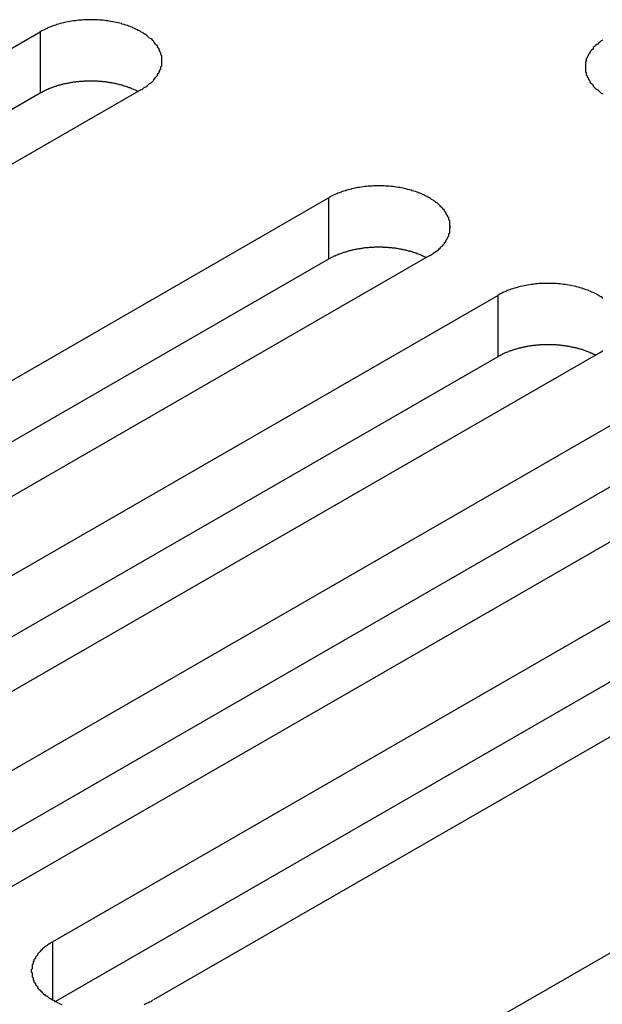
# Model space of a CAD drawing. Extents: x 0 to 1680, y 0 to 1188.
# Drawn here: x 1340 to 1346, y 963 to 974 of the extents above; entities that cross this region are included whole.
import ezdxf

# ---------------------------------------------------------------- set-up
doc = ezdxf.new("R2010")
doc.units = 0
doc.header["$LTSCALE"] = 4
doc.layers.add('VISIBLE__ISO_', color=7, linetype='CONTINUOUS')
doc.layers.add('VISIBLE_NARROW__ISO_', color=7, linetype='CONTINUOUS')

msp = doc.modelspace()

# ---------------------------------------------------------------- linework, layer by layer
at = {"layer": 'VISIBLE__ISO_'}
for p, q in [((1330.872, 968.633), (1339.822, 973.787)), ((1339.822, 973.086), (1330.905, 967.951)), ((1340.973, 973.123), (1332.023, 967.969)), ((1334.165, 966.736), (1343.115, 971.89)), ((1343.115, 971.189), (1334.199, 966.055)), ((1344.267, 971.227), (1335.317, 966.073)), ((1336.098, 965.623), (1345.048, 970.777)), ((1346.199, 970.114), (1337.249, 964.96)), ((1345.048, 970.076), (1336.131, 964.942)), ((1338.03, 964.51), (1346.98, 969.664)), ((1348.132, 969.001), (1339.182, 963.847)), ((1346.98, 968.963), (1338.064, 963.829)), ((1339.963, 963.397), (1348.913, 968.551)), ((1350.065, 967.888), (1341.115, 962.734)), ((1348.913, 967.85), (1339.997, 962.716)), ((1343.257, 961.501), (1352.206, 966.655))]:
    msp.add_line(p, q, dxfattribs=at)
for points in [[(1340.97, 973.123, 0), (1340.99, 973.132, 0), (1341, 973.14, 0), (1341.01, 973.149, 0), (1341.03, 973.157, 0), (1341.04, 973.166, 0), (1341.05, 973.176, 0), (1341.06, 973.185, 0), (1341.07, 973.194, 0), (1341.09, 973.204, 0), (1341.1, 973.214, 0), (1341.11, 973.224, 0), (1341.12, 973.234, 0), (1341.12, 973.244, 0), (1341.13, 973.254, 0), (1341.14, 973.265, 0), (1341.15, 973.275, 0), (1341.16, 973.286, 0), (1341.16, 973.297, 0), (1341.17, 973.308, 0), (1341.18, 973.319, 0), (1341.18, 973.33, 0), (1341.19, 973.341, 0), (1341.19, 973.352, 0), (1341.2, 973.363, 0), (1341.2, 973.375, 0), (1341.2, 973.386, 0), (1341.21, 973.398, 0), (1341.21, 973.409, 0), (1341.21, 973.42, 0), (1341.21, 973.432, 0), (1341.21, 973.443, 0), (1341.21, 973.455, 0), (1341.21, 973.466, 0), (1341.21, 973.478, 0), (1341.21, 973.489, 0), (1341.21, 973.501, 0), (1341.21, 973.512, 0), (1341.2, 973.524, 0), (1341.2, 973.535, 0), (1341.2, 973.546, 0), (1341.19, 973.558, 0), (1341.19, 973.569, 0), (1341.18, 973.58, 0), (1341.18, 973.591, 0), (1341.17, 973.602, 0), (1341.16, 973.613, 0), (1341.16, 973.624, 0), (1341.15, 973.634, 0), (1341.14, 973.645, 0), (1341.13, 973.655, 0), (1341.12, 973.666, 0), (1341.12, 973.676, 0), (1341.11, 973.686, 0), (1341.1, 973.696, 0), (1341.09, 973.706, 0), (1341.07, 973.715, 0), (1341.06, 973.725, 0), (1341.05, 973.734, 0), (1341.04, 973.743, 0), (1341.03, 973.752, 0), (1341.01, 973.761, 0), (1341, 973.77, 0), (1340.99, 973.778, 0), (1340.97, 973.787, 0), (1340.96, 973.795, 0), (1340.94, 973.802, 0), (1340.93, 973.81, 0), (1340.91, 973.817, 0), (1340.9, 973.825, 0), (1340.88, 973.832, 0), (1340.87, 973.838, 0), (1340.85, 973.845, 0), (1340.83, 973.851, 0), (1340.82, 973.857, 0), (1340.8, 973.863, 0), (1340.78, 973.868, 0), (1340.76, 973.874, 0), (1340.75, 973.879, 0), (1340.73, 973.884, 0), (1340.71, 973.888, 0), (1340.69, 973.892, 0), (1340.67, 973.896, 0), (1340.65, 973.9, 0), (1340.63, 973.904, 0), (1340.61, 973.907, 0), (1340.6, 973.91, 0), (1340.58, 973.912, 0), (1340.56, 973.915, 0), (1340.54, 973.917, 0), (1340.52, 973.919, 0), (1340.5, 973.92, 0), (1340.48, 973.922, 0), (1340.46, 973.923, 0), (1340.44, 973.923, 0), (1340.42, 973.924, 0), (1340.4, 973.924, 0), (1340.38, 973.924, 0), (1340.36, 973.923, 0), (1340.34, 973.923, 0), (1340.32, 973.922, 0), (1340.3, 973.92, 0), (1340.28, 973.919, 0), (1340.26, 973.917, 0), (1340.24, 973.915, 0), (1340.22, 973.912, 0), (1340.2, 973.91, 0), (1340.18, 973.907, 0), (1340.16, 973.904, 0), (1340.14, 973.9, 0), (1340.12, 973.896, 0), (1340.1, 973.892, 0), (1340.09, 973.888, 0), (1340.07, 973.884, 0), (1340.05, 973.879, 0), (1340.03, 973.874, 0), (1340.01, 973.868, 0), (1340, 973.863, 0), (1339.98, 973.857, 0), (1339.96, 973.851, 0), (1339.95, 973.845, 0), (1339.93, 973.838, 0), (1339.91, 973.832, 0), (1339.9, 973.825, 0), (1339.88, 973.817, 0), (1339.87, 973.81, 0), (1339.85, 973.802, 0), (1339.84, 973.795, 0), (1339.82, 973.787, 0)], [(1346.25, 973.691, 0), (1346.23, 973.682, 0), (1346.22, 973.673, 0), (1346.21, 973.664, 0), (1346.2, 973.655, 0), (1346.19, 973.645, 0), (1346.17, 973.636, 0), (1346.16, 973.626, 0), (1346.15, 973.616, 0), (1346.14, 973.606, 0), (1346.14, 973.596, 0), (1346.13, 973.585, 0), (1346.12, 973.575, 0), (1346.11, 973.564, 0), (1346.1, 973.554, 0), (1346.1, 973.543, 0), (1346.09, 973.532, 0), (1346.08, 973.521, 0), (1346.08, 973.51, 0), (1346.07, 973.499, 0), (1346.07, 973.488, 0), (1346.06, 973.476, 0), (1346.06, 973.465, 0), (1346.06, 973.454, 0), (1346.05, 973.442, 0), (1346.05, 973.431, 0), (1346.05, 973.419, 0), (1346.05, 973.408, 0), (1346.05, 973.396, 0), (1346.05, 973.385, 0), (1346.05, 973.373, 0), (1346.05, 973.362, 0), (1346.05, 973.35, 0), (1346.05, 973.339, 0), (1346.05, 973.327, 0), (1346.06, 973.316, 0), (1346.06, 973.305, 0), (1346.06, 973.293, 0), (1346.07, 973.282, 0), (1346.07, 973.271, 0), (1346.08, 973.26, 0), (1346.08, 973.249, 0), (1346.09, 973.238, 0), (1346.1, 973.227, 0), (1346.1, 973.216, 0), (1346.11, 973.205, 0), (1346.12, 973.195, 0), (1346.13, 973.184, 0), (1346.14, 973.174, 0), (1346.14, 973.164, 0), (1346.15, 973.154, 0), (1346.16, 973.144, 0), (1346.17, 973.134, 0), (1346.19, 973.124, 0), (1346.2, 973.115, 0), (1346.21, 973.106, 0), (1346.22, 973.096, 0), (1346.23, 973.087, 0), (1346.25, 973.079, 0)], [(1340.94, 973.104, 0), (1340.93, 973.108, 0), (1340.93, 973.111, 0), (1340.92, 973.115, 0), (1340.91, 973.118, 0), (1340.9, 973.122, 0), (1340.9, 973.125, 0), (1340.89, 973.129, 0), (1340.88, 973.132, 0), (1340.87, 973.135, 0), (1340.86, 973.138, 0), (1340.86, 973.142, 0), (1340.85, 973.145, 0), (1340.84, 973.148, 0), (1340.83, 973.151, 0), (1340.82, 973.154, 0), (1340.82, 973.157, 0), (1340.81, 973.159, 0), (1340.8, 973.162, 0), (1340.79, 973.165, 0), (1340.78, 973.167, 0), (1340.77, 973.17, 0), (1340.77, 973.173, 0), (1340.76, 973.175, 0), (1340.75, 973.177, 0), (1340.74, 973.18, 0), (1340.73, 973.182, 0), (1340.72, 973.184, 0), (1340.71, 973.187, 0), (1340.7, 973.189, 0), (1340.69, 973.191, 0), (1340.69, 973.193, 0), (1340.68, 973.195, 0), (1340.67, 973.197, 0), (1340.66, 973.198, 0), (1340.65, 973.2, 0), (1340.64, 973.202, 0), (1340.63, 973.203, 0), (1340.62, 973.205, 0), (1340.61, 973.206, 0), (1340.6, 973.208, 0), (1340.59, 973.209, 0), (1340.58, 973.211, 0), (1340.58, 973.212, 0), (1340.57, 973.213, 0), (1340.56, 973.214, 0), (1340.55, 973.215, 0), (1340.54, 973.216, 0), (1340.53, 973.217, 0), (1340.52, 973.218, 0), (1340.51, 973.219, 0), (1340.5, 973.219, 0), (1340.49, 973.22, 0), (1340.48, 973.221, 0), (1340.47, 973.221, 0), (1340.46, 973.222, 0), (1340.45, 973.222, 0), (1340.44, 973.222, 0), (1340.43, 973.223, 0), (1340.42, 973.223, 0), (1340.41, 973.223, 0), (1340.4, 973.223, 0), (1340.39, 973.223, 0), (1340.38, 973.223, 0), (1340.37, 973.223, 0), (1340.36, 973.223, 0), (1340.36, 973.222, 0), (1340.35, 973.222, 0), (1340.34, 973.222, 0), (1340.33, 973.221, 0), (1340.32, 973.221, 0), (1340.31, 973.22, 0), (1340.3, 973.22, 0), (1340.29, 973.219, 0), (1340.28, 973.218, 0), (1340.27, 973.217, 0), (1340.26, 973.216, 0), (1340.25, 973.215, 0), (1340.24, 973.214, 0), (1340.23, 973.213, 0), (1340.22, 973.212, 0), (1340.21, 973.211, 0), (1340.2, 973.21, 0), (1340.19, 973.208, 0), (1340.18, 973.207, 0), (1340.17, 973.205, 0), (1340.17, 973.204, 0), (1340.16, 973.202, 0), (1340.15, 973.2, 0), (1340.14, 973.199, 0), (1340.13, 973.197, 0), (1340.12, 973.195, 0), (1340.11, 973.193, 0), (1340.1, 973.191, 0), (1340.09, 973.189, 0), (1340.08, 973.187, 0), (1340.08, 973.185, 0), (1340.07, 973.183, 0), (1340.06, 973.18, 0), (1340.05, 973.178, 0), (1340.04, 973.176, 0), (1340.03, 973.173, 0), (1340.02, 973.171, 0), (1340.01, 973.168, 0), (1340.01, 973.165, 0), (1340, 973.163, 0), (1339.99, 973.16, 0), (1339.98, 973.157, 0), (1339.97, 973.154, 0), (1339.96, 973.151, 0), (1339.96, 973.148, 0), (1339.95, 973.145, 0), (1339.94, 973.142, 0), (1339.93, 973.139, 0), (1339.92, 973.136, 0), (1339.92, 973.133, 0), (1339.91, 973.129, 0), (1339.9, 973.126, 0), (1339.89, 973.123, 0), (1339.89, 973.119, 0), (1339.88, 973.116, 0), (1339.87, 973.112, 0), (1339.86, 973.108, 0), (1339.86, 973.105, 0), (1339.85, 973.101, 0), (1339.84, 973.097, 0), (1339.84, 973.094, 0), (1339.83, 973.09, 0), (1339.82, 973.086, 0)], [(1344.27, 971.227, 0), (1344.28, 971.235, 0), (1344.29, 971.243, 0), (1344.31, 971.252, 0), (1344.32, 971.261, 0), (1344.33, 971.27, 0), (1344.34, 971.279, 0), (1344.36, 971.288, 0), (1344.37, 971.298, 0), (1344.38, 971.307, 0), (1344.39, 971.317, 0), (1344.4, 971.327, 0), (1344.41, 971.337, 0), (1344.42, 971.348, 0), (1344.43, 971.358, 0), (1344.44, 971.368, 0), (1344.44, 971.379, 0), (1344.45, 971.39, 0), (1344.46, 971.4, 0), (1344.46, 971.411, 0), (1344.47, 971.422, 0), (1344.48, 971.433, 0), (1344.48, 971.444, 0), (1344.49, 971.456, 0), (1344.49, 971.467, 0), (1344.49, 971.478, 0), (1344.5, 971.49, 0), (1344.5, 971.501, 0), (1344.5, 971.512, 0), (1344.5, 971.524, 0), (1344.5, 971.535, 0), (1344.5, 971.547, 0), (1344.51, 971.558, 0), (1344.5, 971.57, 0), (1344.5, 971.581, 0), (1344.5, 971.593, 0), (1344.5, 971.604, 0), (1344.5, 971.616, 0), (1344.5, 971.627, 0), (1344.49, 971.638, 0), (1344.49, 971.65, 0), (1344.49, 971.661, 0), (1344.48, 971.672, 0), (1344.48, 971.683, 0), (1344.47, 971.694, 0), (1344.46, 971.705, 0), (1344.46, 971.716, 0), (1344.45, 971.727, 0), (1344.44, 971.738, 0), (1344.44, 971.748, 0), (1344.43, 971.759, 0), (1344.42, 971.769, 0), (1344.41, 971.779, 0), (1344.4, 971.789, 0), (1344.39, 971.799, 0), (1344.38, 971.809, 0), (1344.37, 971.819, 0), (1344.36, 971.828, 0), (1344.34, 971.838, 0), (1344.33, 971.847, 0), (1344.32, 971.856, 0), (1344.31, 971.865, 0), (1344.29, 971.873, 0), (1344.28, 971.882, 0), (1344.27, 971.89, 0), (1344.25, 971.898, 0), (1344.24, 971.906, 0), (1344.22, 971.913, 0), (1344.21, 971.921, 0), (1344.19, 971.928, 0), (1344.18, 971.935, 0), (1344.16, 971.942, 0), (1344.14, 971.948, 0), (1344.13, 971.954, 0), (1344.11, 971.961, 0), (1344.09, 971.966, 0), (1344.07, 971.972, 0), (1344.06, 971.977, 0), (1344.04, 971.982, 0), (1344.02, 971.987, 0), (1344, 971.992, 0), (1343.98, 971.996, 0), (1343.97, 972, 0), (1343.95, 972.004, 0), (1343.93, 972.007, 0), (1343.91, 972.01, 0), (1343.89, 972.013, 0), (1343.87, 972.016, 0), (1343.85, 972.018, 0), (1343.83, 972.02, 0), (1343.81, 972.022, 0), (1343.79, 972.024, 0), (1343.77, 972.025, 0), (1343.75, 972.026, 0), (1343.73, 972.027, 0), (1343.71, 972.027, 0), (1343.69, 972.027, 0), (1343.67, 972.027, 0), (1343.65, 972.027, 0), (1343.63, 972.026, 0), (1343.61, 972.025, 0), (1343.59, 972.024, 0), (1343.57, 972.022, 0), (1343.55, 972.02, 0), (1343.53, 972.018, 0), (1343.51, 972.016, 0), (1343.49, 972.013, 0), (1343.47, 972.01, 0), (1343.45, 972.007, 0), (1343.44, 972.004, 0), (1343.42, 972, 0), (1343.4, 971.996, 0), (1343.38, 971.992, 0), (1343.36, 971.987, 0), (1343.34, 971.982, 0), (1343.32, 971.977, 0), (1343.31, 971.972, 0), (1343.29, 971.966, 0), (1343.27, 971.961, 0), (1343.26, 971.954, 0), (1343.24, 971.948, 0), (1343.22, 971.942, 0), (1343.21, 971.935, 0), (1343.19, 971.928, 0), (1343.17, 971.921, 0), (1343.16, 971.913, 0), (1343.14, 971.906, 0), (1343.13, 971.898, 0), (1343.12, 971.89, 0)], [(1344.23, 971.207, 0), (1344.23, 971.211, 0), (1344.22, 971.215, 0), (1344.21, 971.218, 0), (1344.2, 971.222, 0), (1344.2, 971.225, 0), (1344.19, 971.229, 0), (1344.18, 971.232, 0), (1344.17, 971.235, 0), (1344.17, 971.239, 0), (1344.16, 971.242, 0), (1344.15, 971.245, 0), (1344.14, 971.248, 0), (1344.13, 971.251, 0), (1344.13, 971.254, 0), (1344.12, 971.257, 0), (1344.11, 971.26, 0), (1344.1, 971.263, 0), (1344.09, 971.265, 0), (1344.08, 971.268, 0), (1344.08, 971.271, 0), (1344.07, 971.273, 0), (1344.06, 971.276, 0), (1344.05, 971.278, 0), (1344.04, 971.281, 0), (1344.03, 971.283, 0), (1344.02, 971.286, 0), (1344.01, 971.288, 0), (1344.01, 971.29, 0), (1344, 971.292, 0), (1343.99, 971.294, 0), (1343.98, 971.296, 0), (1343.97, 971.298, 0), (1343.96, 971.3, 0), (1343.95, 971.302, 0), (1343.94, 971.303, 0), (1343.93, 971.305, 0), (1343.92, 971.307, 0), (1343.92, 971.308, 0), (1343.91, 971.31, 0), (1343.9, 971.311, 0), (1343.89, 971.313, 0), (1343.88, 971.314, 0), (1343.87, 971.315, 0), (1343.86, 971.316, 0), (1343.85, 971.317, 0), (1343.84, 971.319, 0), (1343.83, 971.32, 0), (1343.82, 971.32, 0), (1343.81, 971.321, 0), (1343.8, 971.322, 0), (1343.79, 971.323, 0), (1343.78, 971.323, 0), (1343.77, 971.324, 0), (1343.76, 971.325, 0), (1343.75, 971.325, 0), (1343.74, 971.325, 0), (1343.74, 971.326, 0), (1343.73, 971.326, 0), (1343.72, 971.326, 0), (1343.71, 971.326, 0), (1343.7, 971.326, 0), (1343.69, 971.326, 0), (1343.68, 971.326, 0), (1343.67, 971.326, 0), (1343.66, 971.326, 0), (1343.65, 971.326, 0), (1343.64, 971.326, 0), (1343.63, 971.325, 0), (1343.62, 971.325, 0), (1343.61, 971.324, 0), (1343.6, 971.324, 0), (1343.59, 971.323, 0), (1343.58, 971.322, 0), (1343.57, 971.321, 0), (1343.56, 971.321, 0), (1343.55, 971.32, 0), (1343.54, 971.319, 0), (1343.53, 971.318, 0), (1343.52, 971.317, 0), (1343.52, 971.315, 0), (1343.51, 971.314, 0), (1343.5, 971.313, 0), (1343.49, 971.312, 0), (1343.48, 971.31, 0), (1343.47, 971.309, 0), (1343.46, 971.307, 0), (1343.45, 971.305, 0), (1343.44, 971.304, 0), (1343.43, 971.302, 0), (1343.42, 971.3, 0), (1343.41, 971.298, 0), (1343.4, 971.297, 0), (1343.4, 971.295, 0), (1343.39, 971.292, 0), (1343.38, 971.29, 0), (1343.37, 971.288, 0), (1343.36, 971.286, 0), (1343.35, 971.284, 0), (1343.34, 971.281, 0), (1343.33, 971.279, 0), (1343.33, 971.276, 0), (1343.32, 971.274, 0), (1343.31, 971.271, 0), (1343.3, 971.269, 0), (1343.29, 971.266, 0), (1343.28, 971.263, 0), (1343.27, 971.26, 0), (1343.27, 971.258, 0), (1343.26, 971.255, 0), (1343.25, 971.252, 0), (1343.24, 971.249, 0), (1343.23, 971.246, 0), (1343.23, 971.242, 0), (1343.22, 971.239, 0), (1343.21, 971.236, 0), (1343.2, 971.233, 0), (1343.19, 971.229, 0), (1343.19, 971.226, 0), (1343.18, 971.223, 0), (1343.17, 971.219, 0), (1343.16, 971.215, 0), (1343.16, 971.212, 0), (1343.15, 971.208, 0), (1343.14, 971.204, 0), (1343.14, 971.201, 0), (1343.13, 971.197, 0), (1343.12, 971.193, 0), (1343.12, 971.189, 0)], [(1346.25, 970.743, 0), (1346.24, 970.752, 0), (1346.23, 970.76, 0), (1346.21, 970.769, 0), (1346.2, 970.777, 0), (1346.19, 970.785, 0), (1346.17, 970.793, 0), (1346.16, 970.8, 0), (1346.14, 970.808, 0), (1346.12, 970.815, 0), (1346.11, 970.822, 0), (1346.09, 970.829, 0), (1346.08, 970.835, 0), (1346.06, 970.842, 0), (1346.04, 970.848, 0), (1346.02, 970.853, 0), (1346.01, 970.859, 0), (1345.99, 970.864, 0), (1345.97, 970.869, 0), (1345.95, 970.874, 0), (1345.94, 970.879, 0), (1345.92, 970.883, 0), (1345.9, 970.887, 0), (1345.88, 970.891, 0), (1345.86, 970.894, 0), (1345.84, 970.897, 0), (1345.82, 970.9, 0), (1345.8, 970.903, 0), (1345.78, 970.905, 0), (1345.76, 970.907, 0), (1345.74, 970.909, 0), (1345.72, 970.911, 0), (1345.7, 970.912, 0), (1345.68, 970.913, 0), (1345.66, 970.914, 0), (1345.64, 970.914, 0), (1345.62, 970.914, 0), (1345.6, 970.914, 0), (1345.58, 970.914, 0), (1345.56, 970.913, 0), (1345.54, 970.912, 0), (1345.52, 970.911, 0), (1345.5, 970.909, 0), (1345.48, 970.907, 0), (1345.46, 970.905, 0), (1345.45, 970.903, 0), (1345.43, 970.9, 0), (1345.41, 970.897, 0), (1345.39, 970.894, 0), (1345.37, 970.891, 0), (1345.35, 970.887, 0), (1345.33, 970.883, 0), (1345.31, 970.879, 0), (1345.29, 970.874, 0), (1345.28, 970.869, 0), (1345.26, 970.864, 0), (1345.24, 970.859, 0), (1345.22, 970.853, 0), (1345.2, 970.848, 0), (1345.19, 970.842, 0), (1345.17, 970.835, 0), (1345.15, 970.829, 0), (1345.14, 970.822, 0), (1345.12, 970.815, 0), (1345.11, 970.808, 0), (1345.09, 970.8, 0), (1345.08, 970.793, 0), (1345.06, 970.785, 0), (1345.05, 970.777, 0)], [(1346.17, 970.094, 0), (1346.16, 970.098, 0), (1346.15, 970.102, 0), (1346.14, 970.105, 0), (1346.14, 970.109, 0), (1346.13, 970.112, 0), (1346.12, 970.116, 0), (1346.11, 970.119, 0), (1346.11, 970.122, 0), (1346.1, 970.126, 0), (1346.09, 970.129, 0), (1346.08, 970.132, 0), (1346.07, 970.135, 0), (1346.07, 970.138, 0), (1346.06, 970.141, 0), (1346.05, 970.144, 0), (1346.04, 970.147, 0), (1346.03, 970.15, 0), (1346.03, 970.153, 0), (1346.02, 970.155, 0), (1346.01, 970.158, 0), (1346, 970.161, 0), (1345.99, 970.163, 0), (1345.98, 970.166, 0), (1345.97, 970.168, 0), (1345.97, 970.17, 0), (1345.96, 970.173, 0), (1345.95, 970.175, 0), (1345.94, 970.177, 0), (1345.93, 970.179, 0), (1345.92, 970.181, 0), (1345.91, 970.183, 0), (1345.9, 970.185, 0), (1345.89, 970.187, 0), (1345.88, 970.189, 0), (1345.88, 970.191, 0), (1345.87, 970.192, 0), (1345.86, 970.194, 0), (1345.85, 970.195, 0), (1345.84, 970.197, 0), (1345.83, 970.198, 0), (1345.82, 970.2, 0), (1345.81, 970.201, 0), (1345.8, 970.202, 0), (1345.79, 970.203, 0), (1345.78, 970.205, 0), (1345.77, 970.206, 0), (1345.76, 970.207, 0), (1345.75, 970.208, 0), (1345.74, 970.208, 0), (1345.73, 970.209, 0), (1345.73, 970.21, 0), (1345.72, 970.211, 0), (1345.71, 970.211, 0), (1345.7, 970.212, 0), (1345.69, 970.212, 0), (1345.68, 970.213, 0), (1345.67, 970.213, 0), (1345.66, 970.213, 0), (1345.65, 970.213, 0), (1345.64, 970.213, 0), (1345.63, 970.214, 0), (1345.62, 970.214, 0), (1345.61, 970.214, 0), (1345.6, 970.213, 0), (1345.59, 970.213, 0), (1345.58, 970.213, 0), (1345.57, 970.213, 0), (1345.56, 970.212, 0), (1345.55, 970.212, 0), (1345.54, 970.211, 0), (1345.53, 970.211, 0), (1345.52, 970.21, 0), (1345.51, 970.209, 0), (1345.5, 970.209, 0), (1345.5, 970.208, 0), (1345.49, 970.207, 0), (1345.48, 970.206, 0), (1345.47, 970.205, 0), (1345.46, 970.204, 0), (1345.45, 970.203, 0), (1345.44, 970.201, 0), (1345.43, 970.2, 0), (1345.42, 970.199, 0), (1345.41, 970.197, 0), (1345.4, 970.196, 0), (1345.39, 970.194, 0), (1345.38, 970.193, 0), (1345.37, 970.191, 0), (1345.36, 970.189, 0), (1345.36, 970.187, 0), (1345.35, 970.186, 0), (1345.34, 970.184, 0), (1345.33, 970.182, 0), (1345.32, 970.18, 0), (1345.31, 970.177, 0), (1345.3, 970.175, 0), (1345.29, 970.173, 0), (1345.28, 970.171, 0), (1345.27, 970.168, 0), (1345.27, 970.166, 0), (1345.26, 970.164, 0), (1345.25, 970.161, 0), (1345.24, 970.158, 0), (1345.23, 970.156, 0), (1345.22, 970.153, 0), (1345.22, 970.15, 0), (1345.21, 970.148, 0), (1345.2, 970.145, 0), (1345.19, 970.142, 0), (1345.18, 970.139, 0), (1345.17, 970.136, 0), (1345.17, 970.133, 0), (1345.16, 970.13, 0), (1345.15, 970.126, 0), (1345.14, 970.123, 0), (1345.13, 970.12, 0), (1345.13, 970.116, 0), (1345.12, 970.113, 0), (1345.11, 970.11, 0), (1345.1, 970.106, 0), (1345.1, 970.103, 0), (1345.09, 970.099, 0), (1345.08, 970.095, 0), (1345.08, 970.092, 0), (1345.07, 970.088, 0), (1345.06, 970.084, 0), (1345.05, 970.08, 0), (1345.05, 970.076, 0)], [(1346.2, 970.114, 0), (1346.21, 970.122, 0), (1346.23, 970.131, 0), (1346.24, 970.139, 0), (1346.25, 970.148, 0)], [(1339.96, 963.397, 0), (1339.95, 963.389, 0), (1339.94, 963.381, 0), (1339.92, 963.372, 0), (1339.91, 963.363, 0), (1339.9, 963.354, 0), (1339.88, 963.345, 0), (1339.87, 963.336, 0), (1339.86, 963.326, 0), (1339.85, 963.316, 0), (1339.84, 963.307, 0), (1339.83, 963.297, 0), (1339.82, 963.287, 0), (1339.81, 963.276, 0), (1339.8, 963.266, 0), (1339.79, 963.256, 0), (1339.79, 963.245, 0), (1339.78, 963.234, 0), (1339.77, 963.224, 0), (1339.77, 963.213, 0), (1339.76, 963.202, 0), (1339.75, 963.191, 0), (1339.75, 963.18, 0), (1339.74, 963.168, 0), (1339.74, 963.157, 0), (1339.74, 963.146, 0), (1339.73, 963.134, 0), (1339.73, 963.123, 0), (1339.73, 963.112, 0), (1339.73, 963.1, 0), (1339.73, 963.089, 0), (1339.72, 963.077, 0), (1339.72, 963.066, 0), (1339.72, 963.054, 0), (1339.73, 963.043, 0), (1339.73, 963.031, 0), (1339.73, 963.02, 0), (1339.73, 963.008, 0), (1339.73, 962.997, 0), (1339.74, 962.985, 0), (1339.74, 962.974, 0), (1339.74, 962.963, 0), (1339.75, 962.952, 0), (1339.75, 962.941, 0), (1339.76, 962.93, 0), (1339.77, 962.919, 0), (1339.77, 962.908, 0), (1339.78, 962.897, 0), (1339.79, 962.886, 0), (1339.79, 962.876, 0), (1339.8, 962.865, 0), (1339.81, 962.855, 0), (1339.82, 962.845, 0), (1339.83, 962.834, 0), (1339.84, 962.825, 0), (1339.85, 962.815, 0), (1339.86, 962.805, 0), (1339.87, 962.796, 0), (1339.88, 962.786, 0), (1339.9, 962.777, 0), (1339.91, 962.768, 0), (1339.92, 962.759, 0), (1339.94, 962.751, 0), (1339.95, 962.742, 0), (1339.96, 962.734, 0), (1339.98, 962.726, 0), (1339.99, 962.718, 0), (1340.01, 962.711, 0), (1340.02, 962.703, 0), (1340.04, 962.696, 0), (1340.05, 962.689, 0), (1340.07, 962.682, 0)], [(1341.01, 962.682, 0), (1341.02, 962.689, 0), (1341.04, 962.696, 0), (1341.06, 962.703, 0), (1341.07, 962.711, 0), (1341.09, 962.718, 0), (1341.1, 962.726, 0), (1341.11, 962.734, 0)]]:
    msp.add_polyline3d(points, dxfattribs=at)
at = {"layer": 'VISIBLE_NARROW__ISO_'}
for p, q in [((1339.822, 973.787), (1339.822, 973.086)), ((1343.115, 971.89), (1343.115, 971.189)), ((1345.048, 970.777), (1345.048, 970.076)), ((1339.963, 963.397), (1339.963, 962.734))]:
    msp.add_line(p, q, dxfattribs=at)

doc.saveas('drawing.dxf')
